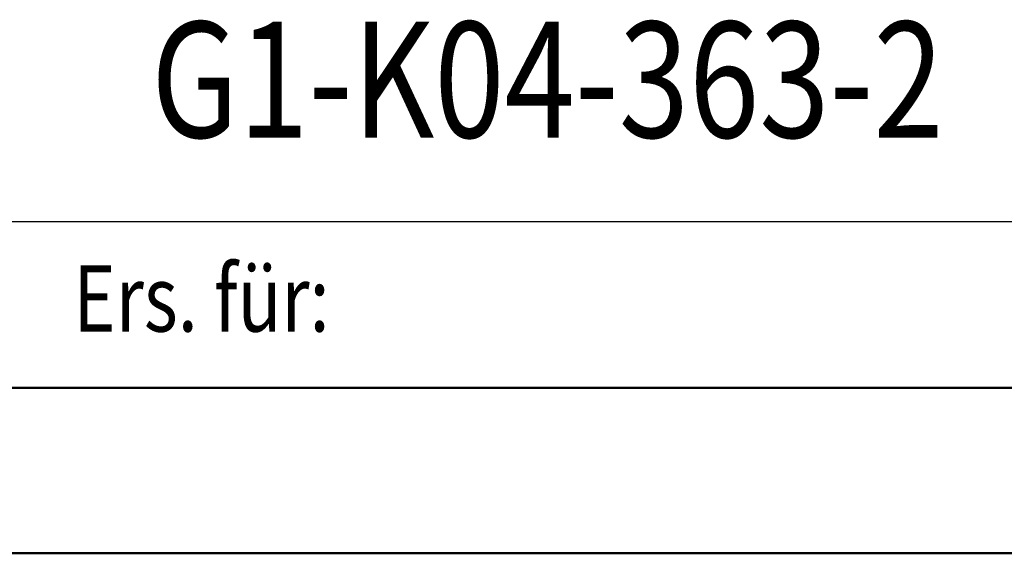
# Model space of a CAD drawing. Extents: x 0 to 2376, y -850 to 840.
# Drawn here: x 1025 to 1085, y -840 to -808 of the extents above; entities that cross this region are included whole.
import ezdxf

# ---------------------------------------------------------------- set-up
doc = ezdxf.new("R2010")
doc.units = 0
doc.header["$LTSCALE"] = 2
doc.linetypes.add('AUSGEZOGEN', pattern=[0, 0])
doc.layers.get('0').update_dxf_attribs({"linetype": 'CONTINUOUS'})
for name, color, linetype in [('AM_BOR', 7, 'CONTINUOUS'), ('DUENN-18', 94, 'CONTINUOUS'), ('KOPF', 12, 'AUSGEZOGEN'), ('TEXT25', 3, 'CONTINUOUS'), ('TEXT35', 143, 'CONTINUOUS')]:
    doc.layers.add(name, color=color, linetype=linetype)
doc.layers.add('Skizziergeometrie(DIN)', color=7, linetype='CONTINUOUS', lineweight=50)
doc.styles.add('TEXT20', font='isocp3.shx', dxfattribs={"width": 0.8, "height": 2})
doc.styles.add('TEXT25', font='isocp3.shx', dxfattribs={"width": 0.8, "height": 2.5})
doc.styles.add('TEXT35', font='isocp3.shx', dxfattribs={"width": 0.8, "height": 3.5})

# ---------------------------------------------------------------- blocks, each defined once
blk = doc.blocks.new('SF_WEB')
at = {"layer": 'KOPF'}
blk.add_line((-193.989, 5.022), (0, 5.022), dxfattribs=at)
at = {"layer": 'DUENN-18', "style": 'TEXT20', "oblique": 7, "width": 0.8}
blk.add_text('Ers. für:', height=2, dxfattribs=at).set_placement((-74.658, 1.698))
at = {"layer": 'TEXT25', "width": 0.8}
for tag, p, height, style in [('F9', (-100.786, 20.815), 2, 'TEXT20'), ('F8', (-87.905, 20.732), 2, 'TEXT20'), ('F52', (-87.915, 16.764), 2, 'TEXT20'), ('F53', (-100.819, 16.539), 2, 'TEXT20'), ('F11', (-63.07, 1.781), 2.5, 'TEXT25')]:
    blk.add_attdef(tag, p, '', height=height, dxfattribs=dict(at, style=style))
at = {"layer": 'TEXT35', "style": 'TEXT35', "width": 0.8}
for tag, p, height in [('F2', (-191.971, 18.813), 3), ('F3', (-191.971, 14.394), 3), ('F13', (-192.073, 7.519), 3.5), ('F1', (-72.306, 7.559), 3.5)]:
    blk.add_attdef(tag, p, '', height=height, dxfattribs=at)
blk = doc.blocks.new('Ränder a2+')
at = {"layer": 'Skizziergeometrie(DIN)'}
for p, q in [((18, 5), (589, 5)), ((0, 0), (594, 0))]:
    blk.add_line(p, q, dxfattribs=at)

msp = doc.modelspace()

# ---------------------------------------------------------------- block references
at = {"xscale": 2, "yscale": 2, "zscale": 2}
msp.add_blockref('Ränder a2+', (0, -840), dxfattribs=at)
at = {"layer": 'AM_BOR', "color": 7}
ref = msp.add_blockref('SF_WEB', (1178.001, -830), dxfattribs=dict(at, xscale=2, yscale=2, zscale=2))
ref.add_attrib('F1', 'G1-K04-363-2', (1033.389, -814.882), dxfattribs={"layer": 'TEXT35', "height": 7, "style": 'TEXT35', "width": 0.8})

doc.saveas('drawing.dxf')
